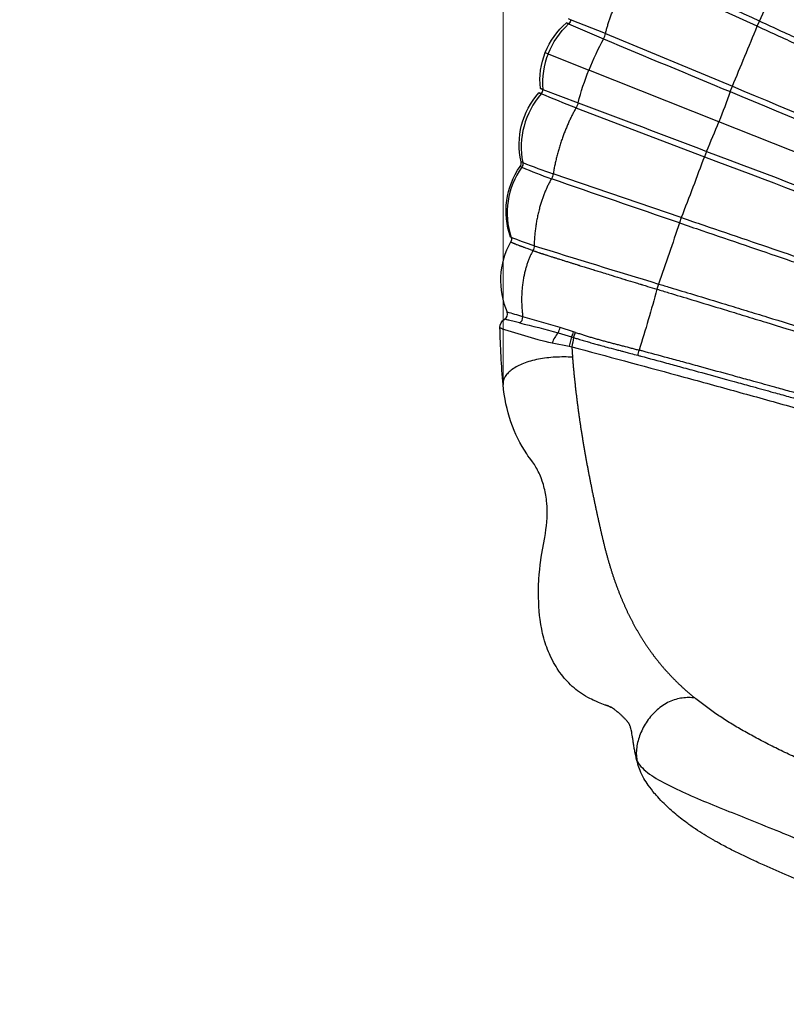
# Model space of a CAD drawing. Units: millimetres. Extents: x -10079 to 7669, y -6513 to 6205.
# Drawn here: x -6990 to -6446, y -16 to 683 of the extents above; entities that cross this region are included whole.
import ezdxf

# ---------------------------------------------------------------- set-up
doc = ezdxf.new("R2010")
doc.units = ezdxf.units.MM
for name, color, linetype in [('QITELE_ОБЪЕКТ', 7, 'Continuous'), ('QITELE_РАЗМЕР_ЗОНА', 7, 'Continuous'), ('QITELE_РАЗМЕР_ОБЪЕКТА', 7, 'Continuous')]:
    doc.layers.add(name, color=color, linetype=linetype)
doc.styles.add('style1', font='arial.ttf', dxfattribs={"width": 0.8})
doc.dimstyles.new('1-50', dxfattribs={"dimtxt": 300, "dimasz": 200, "dimexe": 100, "dimexo": 0, "dimgap": 100, "dimtad": 1, "dimtxsty": 'style1', "dimcen": 200, "dimclrd": 7, "dimclre": 7, "dimclrt": 7, "dimadec": 1, "dimazin": 2, "dimtfac": 1, "dimtmove": 0, "dimatfit": 2, "dimfxl": 1, "dimlwd": 25, "dimlwe": 18, "dimarcsym": 0})

# ---------------------------------------------------------------- blocks, each defined once
blk = doc.blocks.new('*D13')
at = {"layer": 'Defpoints', "color": 0, "transparency": 16777216}
for p in [(-2577.85, 3393.67), (-9083.04, -4554.72), (180.46, -4554.72)]:
    blk.add_point(p, dxfattribs=at)
at = {"layer": 'QITELE_РАЗМЕР_ОБЪЕКТА', "color": 7, "lineweight": 18, "transparency": 16777216}
for p, q in [((-2577.85, 3393.67), (-9183.04, 3393.67)), ((180.46, -4554.72), (-9183.04, -4554.72))]:
    blk.add_line(p, q, dxfattribs=at)
at = {"layer": 'QITELE_РАЗМЕР_ОБЪЕКТА', "color": 7, "lineweight": 25, "transparency": 16777216}
blk.add_line((-9083.04, 3193.67), (-9083.04, -4354.72), dxfattribs=at)
at = {"layer": 'QITELE_РАЗМЕР_ОБЪЕКТА', "color": 7, "transparency": 16777216}
for points in [[(-9116.37, 3193.67), (-9049.71, 3193.67), (-9083.04, 3393.67)], [(-9116.37, -4354.72), (-9049.71, -4354.72), (-9083.04, -4554.72)]]:
    blk.add_solid(points, dxfattribs=at)
at = {"layer": 'QITELE_РАЗМЕР_ОБЪЕКТА', "color": 7, "transparency": 16777216, "insert": (-9336.21, -580.53), "char_height": 300, "attachment_point": 5, "rotation": 90, "style": 'style1'}
blk.add_mtext('7948', dxfattribs=at)
blk = doc.blocks.new('*D14')
at = {"layer": 'Defpoints', "color": 0, "transparency": 16777216}
for p in [(6169.28, 5224.75), (-6647.16, 423.86), (6169.28, 199.46)]:
    blk.add_point(p, dxfattribs=at)
at = {"layer": 'QITELE_РАЗМЕР_ОБЪЕКТА', "color": 7, "lineweight": 18, "transparency": 16777216}
for p, q in [((-6647.16, 423.86), (-6647.16, 5324.75)), ((6169.28, 199.46), (6169.28, 5324.75))]:
    blk.add_line(p, q, dxfattribs=at)
at = {"layer": 'QITELE_РАЗМЕР_ОБЪЕКТА', "color": 7, "lineweight": 25, "transparency": 16777216}
blk.add_line((-6447.16, 5224.75), (5969.28, 5224.75), dxfattribs=at)
at = {"layer": 'QITELE_РАЗМЕР_ОБЪЕКТА', "color": 7, "transparency": 16777216}
for points in [[(-6447.16, 5258.09), (-6447.16, 5191.42), (-6647.16, 5224.75)], [(5969.28, 5258.09), (5969.28, 5191.42), (6169.28, 5224.75)]]:
    blk.add_solid(points, dxfattribs=at)
at = {"layer": 'QITELE_РАЗМЕР_ОБЪЕКТА', "color": 7, "transparency": 16777216, "insert": (-238.94, 5477.92), "char_height": 300, "attachment_point": 5, "style": 'style1'}
blk.add_mtext('12816', dxfattribs=at)
blk = doc.blocks.new('*D16')
at = {"layer": 'Defpoints', "color": 0, "transparency": 16777216}
for p in [(7669.27, 5754.85), (-8838.72, 231.83), (7669.27, 174.22)]:
    blk.add_point(p, dxfattribs=at)
at = {"layer": 'QITELE_РАЗМЕР_ЗОНА', "color": 7, "lineweight": 18, "transparency": 16777216}
for p, q in [((-8838.72, 231.83), (-8838.72, 5854.85)), ((7669.27, 174.22), (7669.27, 5854.85))]:
    blk.add_line(p, q, dxfattribs=at)
at = {"layer": 'QITELE_РАЗМЕР_ЗОНА', "color": 7, "lineweight": 25, "transparency": 16777216}
blk.add_line((-8638.72, 5754.85), (7469.27, 5754.85), dxfattribs=at)
at = {"layer": 'QITELE_РАЗМЕР_ЗОНА', "color": 7, "transparency": 16777216}
for points in [[(-8638.72, 5788.18), (-8638.72, 5721.51), (-8838.72, 5754.85)], [(7469.27, 5788.18), (7469.27, 5721.51), (7669.27, 5754.85)]]:
    blk.add_solid(points, dxfattribs=at)
at = {"layer": 'QITELE_РАЗМЕР_ЗОНА', "color": 7, "transparency": 16777216, "insert": (-584.73, 6008.02), "char_height": 300, "attachment_point": 5, "style": 'style1'}
blk.add_mtext('16508', dxfattribs=at)
blk = doc.blocks.new('*D17')
at = {"layer": 'Defpoints', "color": 0, "transparency": 16777216}
for p in [(267.9, 4901.09), (-9631.79, -6512.56), (267.9, -6512.56)]:
    blk.add_point(p, dxfattribs=at)
at = {"layer": 'QITELE_РАЗМЕР_ЗОНА', "color": 7, "lineweight": 18, "transparency": 16777216}
for p, q in [((267.9, 4901.09), (-9731.79, 4901.09)), ((267.9, -6512.56), (-9731.79, -6512.56))]:
    blk.add_line(p, q, dxfattribs=at)
at = {"layer": 'QITELE_РАЗМЕР_ЗОНА', "color": 7, "lineweight": 25, "transparency": 16777216}
blk.add_line((-9631.79, 4701.09), (-9631.79, -6312.56), dxfattribs=at)
at = {"layer": 'QITELE_РАЗМЕР_ЗОНА', "color": 7, "transparency": 16777216}
for points in [[(-9665.12, 4701.09), (-9598.46, 4701.09), (-9631.79, 4901.09)], [(-9665.12, -6312.56), (-9598.46, -6312.56), (-9631.79, -6512.56)]]:
    blk.add_solid(points, dxfattribs=at)
at = {"layer": 'QITELE_РАЗМЕР_ЗОНА', "color": 7, "transparency": 16777216, "insert": (-9882.41, -805.74), "char_height": 300, "attachment_point": 5, "rotation": 90, "style": 'style1'}
blk.add_mtext('11414', dxfattribs=at)
blk = doc.blocks.new('09401')
at = {"layer": 'QITELE_ОБЪЕКТ'}
for p, q in [((-6466.91, 678.04), (-6554.27, 717.86)), ((-6602.13, 680.34), (-6602.3, 680.39)), ((-6602.27, 680.37), (-6600.67, 679.64)), ((-6600.58, 679.73), (-6602.13, 680.34)), ((-6599.28, 682.6), (-6600.75, 683.22)), ((-6600.58, 679.73), (-6600.67, 679.64)), ((-6600.67, 679.64), (-6575.96, 669.15)), ((-6574.55, 672.79), (-6599.28, 682.68)), ((-6466.91, 678.04), (-6465.31, 681.69)), ((-6574.55, 672.79), (-6484.58, 635.44)), ((-6617.23, 659.44), (-6615.18, 658.56)), ((-6615.18, 658.56), (-6586.34, 646.95)), ((-6494.16, 610.32), (-6586.34, 646.95)), ((-6621.55, 630.85), (-6621.73, 630.88)), ((-6621.73, 630.88), (-6621.72, 630.85)), ((-6621.72, 630.85), (-6620.15, 630.11)), ((-6619.97, 630.34), (-6621.55, 630.85)), ((-6620.58, 633.9), (-6620.75, 633.95)), ((-6620.75, 633.95), (-6620.72, 633.93)), ((-6620.72, 633.93), (-6619.09, 633.28)), ((-6619.09, 633.37), (-6620.58, 633.9)), ((-6620.15, 630.11), (-6619.97, 630.34)), ((-6619.09, 633.28), (-6594.01, 623.73)), ((-6486.06, 631.65), (-6484.58, 635.44)), ((-6595.48, 620.11), (-6504.41, 585.51)), ((-5972.22, 402.9), (-6494.16, 610.32)), ((-6502.88, 589.29), (-6504.41, 585.51)), ((-6633.27, 581.32), (-6634.45, 581.81)), ((-6633.98, 578.06), (-6635.07, 578.66)), ((-6520.8, 542.35), (-6611.66, 573.37)), ((-6520.8, 542.35), (-6522.15, 538.59)), ((-6641.94, 528.51), (-6641.5, 528.31)), ((-6641.52, 528.37), (-6641.94, 528.51)), ((-6536.9, 495.21), (-6538.05, 491.54)), ((-6643.65, 469.61), (-6646.15, 470.2)), ((-6635.6, 467.61), (-6646.15, 470.2)), ((-6643.04, 469.49), (-6643.65, 469.61)), ((-6643.04, 469.49), (-6643.06, 469.47)), ((-6633.19, 471.96), (-6633.19, 471.96)), ((-6635.6, 467.61), (-6635.6, 467.61)), ((-6597.19, 461.36), (-6606.68, 464.34)), ((-6597.24, 457.28), (-6595.89, 460.92)), ((-6595.89, 460.92), (-6597.19, 461.36)), ((-6608.2, 460.62), (-6598.58, 457.71)), ((-6598.58, 457.71), (-6600.41, 451.06)), ((-6598.58, 457.71), (-6597.24, 457.28)), ((-6612.34, 453.43), (-6600.41, 451.06)), ((-6600.41, 451.06), (-6598.5, 450.68)), ((-6598.5, 450.68), (-6597.96, 443.3)), ((-6647.16, 423.86), (-6647.16, 423.83)), ((-6570.96, 195.18), (-6573.19, 196.32)), ((-6570.96, 195.18), (-6570.61, 195.03)), ((-6552.26, 157.46), (-6551.69, 155.02)), ((-6551.69, 155.02), (-6551.69, 155.01)), ((-6551.69, 155.01), (-6551.58, 154.66))]:
    blk.add_line(p, q, dxfattribs=at)
for points in [[(-6649.39, 464.35), (-6649.39, 464.35), (-6649.39, 464.34), (-6649.39, 464.34), (-6649.39, 464.34), (-6649.39, 464.34), (-6649.39, 464.34), (-6649.39, 464.34), (-6649.39, 464.34), (-6649.39, 464.34), (-6649.39, 464.34), (-6649.39, 464.34), (-6649.39, 464.34), (-6649.38, 464.33), (-6649.38, 464.33), (-6649.38, 464.33), (-6649.38, 464.33), (-6649.38, 464.33), (-6649.38, 464.33), (-6649.38, 464.33), (-6649.38, 464.33), (-6649.38, 464.33), (-6649.38, 464.32), (-6649.38, 464.32), (-6649.38, 464.32), (-6649.37, 464.32), (-6649.37, 464.31), (-6649.37, 464.31), (-6649.37, 464.31), (-6649.37, 464.31), (-6649.36, 464.31), (-6649.36, 464.3), (-6649.35, 464.3), (-6649.35, 464.29), (-6649.34, 464.28), (-6649.33, 464.28), (-6649.33, 464.27), (-6649.32, 464.27), (-6649.31, 464.26), (-6649.29, 464.25), (-6649.27, 464.23), (-6649.24, 464.22), (-6649.19, 464.19), (-6649.13, 464.15), (-6649.05, 464.11), (-6648.97, 464.07), (-6648.79, 463.99), (-6648.31, 463.79), (-6647.71, 463.54), (-6646.11, 462.96), (-6641.47, 461.42), (-6636.81, 460.01), (-6622.43, 455.85), (-6617.53, 454.57), (-6614.97, 453.97), (-6613.66, 453.69), (-6612.34, 453.43)], [(-6570.61, 195.03), (-6570.95, 195.17), (-6571.29, 195.3), (-6571.63, 195.43), (-6571.97, 195.56), (-6572.31, 195.69), (-6572.66, 195.82), (-6573, 195.95), (-6573.35, 196.08), (-6573.7, 196.21), (-6574.05, 196.34), (-6574.05, 196.34), (-6574.41, 196.47), (-6574.77, 196.61), (-6579.61, 198.46), (-6581.5, 199.25), (-6583.34, 200.07), (-6584.57, 200.66), (-6585.76, 201.25), (-6587.03, 201.93), (-6588.62, 202.83), (-6590.14, 203.75), (-6591.57, 204.68), (-6592.95, 205.63), (-6594.42, 206.72), (-6595.57, 207.63), (-6596.83, 208.69), (-6598.07, 209.78), (-6599.27, 210.9), (-6600.63, 212.25), (-6601.76, 213.45), (-6602.68, 214.47), (-6603.76, 215.73), (-6604.81, 217.02), (-6605.84, 218.34), (-6606.83, 219.69), (-6607.53, 220.69), (-6608.73, 222.47), (-6609.63, 223.9), (-6610.5, 225.35), (-6611.33, 226.83), (-6612.14, 228.32), (-6613.24, 230.51), (-6614.34, 232.89), (-6615.01, 234.44), (-6615.64, 236.01), (-6616.24, 237.59), (-6616.8, 239.18), (-6617.33, 240.77), (-6617.78, 242.21), (-6618.29, 244), (-6618.72, 245.62), (-6619.12, 247.24), (-6619.48, 248.85), (-6619.81, 250.45), (-6620.39, 253.64), (-6620.92, 257.22), (-6621.25, 260.02), (-6621.55, 263.22), (-6621.78, 266.4), (-6621.93, 269.59), (-6622.02, 272.79), (-6622.05, 276.02), (-6621.98, 280.91), (-6621.76, 285.89), (-6621.54, 289.24), (-6621.23, 292.71), (-6620.84, 296.13), (-6619.9, 302.85), (-6617.62, 315.44), (-6617.16, 318.17), (-6616.77, 320.99), (-6616.44, 323.78), (-6616.19, 326.54), (-6616.02, 329.29), (-6615.94, 332.02), (-6615.94, 334.73), (-6616.03, 337.42), (-6616.17, 339.51), (-6616.35, 341.41), (-6616.5, 342.72), (-6616.68, 344.04), (-6616.89, 345.34), (-6617.12, 346.63), (-6617.37, 347.91), (-6617.65, 349.19), (-6617.95, 350.45), (-6618.27, 351.71), (-6618.62, 352.94), (-6619, 354.17), (-6619.39, 355.38), (-6619.95, 356.96), (-6620.25, 357.75), (-6620.7, 358.9), (-6621.18, 360.03), (-6621.68, 361.14), (-6622.19, 362.22), (-6622.73, 363.28), (-6623.28, 364.3), (-6623.84, 365.3), (-6624.42, 366.26), (-6625.01, 367.2), (-6625.64, 368.14), (-6626.24, 368.98), (-6626.84, 369.79), (-6628.56, 372.02), (-6629.54, 373.39), (-6630.43, 374.7), (-6632.09, 377.27), (-6633.7, 379.96), (-6635.23, 382.71), (-6636.68, 385.54), (-6638.04, 388.44), (-6639.32, 391.4), (-6640.52, 394.41), (-6641.62, 397.49), (-6642.64, 400.61), (-6643.56, 403.79), (-6644.39, 407.02), (-6645.14, 410.3), (-6645.78, 413.63), (-6646.34, 416.99), (-6646.79, 420.39), (-6647.16, 423.83)]]:
    blk.add_lwpolyline(points, dxfattribs=at)
for centre, radius, start, end in [((-13636.04, -15041.21), 17280.88, 65.483749, 65.801966), ((-8748.4, 1749.62), 2520.5, 334.93184, 335.97102), ((-6602.26, 680.42), 0.0465, 210.67163, 254.10538), ((-11868.8, 2893.49), 5838.55, 337.247727, 337.700301), ((-6586.88, 675.48), 12.62, 329.88983, 347.69022), ((-6401.51, 574.08), 198.68, 151.40862, 158.48165), ((-1681.61, 12273.8), 12594.54, 247.131998, 247.575167), ((-6562.24, 637.44), 57, 158.25765, 184.18641), ((-6576.65, 592.26), 57.66, 138.97223, 190.93753), ((-6623.26, 632.93), 4.19, 321.83415, 4.83281), ((22823.1, 70964.6), 76195.48, 247.3775271, 247.8002782), ((21094.83, 66762.61), 71647.94, 247.360637, 247.8103074), ((-7160.03, 874.24), 716.27, 336.55833, 338.37916), ((-6638.35, 580.94), 4, 325.19687, 12.53391), ((-6370.75, 1261.01), 728.63, 248.88172, 250.69262), ((-6588.11, 545.68), 56.15, 144.78142, 198.01796), ((-6474.85, 955.03), 409.18, 247.11404, 250.28333), ((-6593.08, 497.6), 55.91, 150.69203, 203.53777), ((-6586.42, 545.9), 57.82, 197.70664, 197.71052), ((-6579.07, 493.44), 53.42, 151.50474, 151.51001), ((-2801.73, 12784.38), 12844.26, 252.681988, 253.093876), ((-6648.03, 473.73), 4, 298.00046, 22.71613), ((-6719.28, 202.81), 282.57, 72.26333, 74.62204), ((-6637.82, 471.68), 4.64, 298.6674, 3.38263), ((-6638.27, 471.24), 5.13, 7.98501, 8.00673), ((-6618.6, 467.03), 12.21, 328.36758, 347.30854), ((-6626.48, 470.45), 30.68, 335.44678, 342.75602), ((-6589.31, 444.95), 24.55, 140.32957, 159.78386)]:
    blk.add_arc(centre, radius, start, end, dxfattribs=at)
at = {"layer": 'QITELE_ОБЪЕКТ', "extrusion": (0, 0, -1)}
for centre, radius, start, end in [((6567.12, 639.53), 53.92, 21.66258, 49.26849), ((6562.05, 637.53), 57.14, 21.59185, 47.47853), ((6603.47, 682.77), 4.2, 181.19323, 226.36683), ((6567.12, 639.53), 53.92, 354.05554, 21.66047), ((6403.14, 573.62), 197.33, 14.70853, 21.81407), ((6580.1, 593.91), 55.68, 347.44232, 41.60613), ((6227.99, 1561.84), 1010.89, 291.31662, 292.82604), ((7164.36, 877.03), 721.33, 199.88843, 201.70067), ((6606.3, 626.61), 12.63, 193.21833, 211.00908), ((12227.5, -14423.05), 16066.79, 110.525834, 110.873226), ((29511.26, -60337.56), 65126.55, 110.6885085, 111.1830045), ((6637.33, 580.5), 4.14, 168.4623, 216.07283), ((12081.98, 2679.41), 5957.66, 200.576794, 201.020835), ((28308.92, -57205.3), 61767.42, 110.6715228, 111.1929807), ((6589.58, 546.88), 55.49, 340.67005, 34.94065), ((6620.53, 574.49), 8.95, 187.21126, 211.33811), ((6554.09, 535.86), 67.91, 30.01364, 30.01593), ((2820.71, 11436.32), 11509.18, 288.760186, 289.237974), ((8993.92, 1354.99), 2603.11, 198.27779, 199.28639), ((6645.39, 527.01), 4.1, 161.60893, 209.85961), ((6594.33, 498), 54.63, 29.58128, 29.58476), ((6545.86, 766.71), 256.87, 287.97833, 291.85931), ((6631.65, 522.17), 6.5, 178.17028, 209.97606), ((6523.27, 520.65), 101.89, 0.97294, 0.97529), ((7678.43, 802.23), 1181.95, 195.2403, 197.42428), ((6643.19, 464.74), 6.21, 356.35274, 61.50246), ((4842.4, 6656.45), 6438.54, 285.903586, 286.148991), ((6016.85, 478.83), 632.7, 355.01587, 358.68775), ((6773.91, -131.6), 614.97, 102.99716, 105.6318), ((6672.1, 468.22), 75.66, 188.3184, 193.40978), ((6505.84, 435.61), 46.64, 11.18424, 15.79877)]:
    blk.add_arc(centre, radius, start, end, dxfattribs=at)
at = {"layer": 'QITELE_ОБЪЕКТ'}
for points, knots in [([(-6460.68, 797.68), (-6438, 785.41), (-6415.24, 773.19), (-6380.98, 754.93), (-6369.54, 748.86), (-6346.64, 736.74), (-6335.16, 730.7), (-6312.18, 718.64), (-6300.67, 712.62), (-6277.61, 700.61), (-6266.06, 694.62), (-6242.93, 682.68), (-6231.35, 676.72), (-6208.15, 664.84), (-6196.53, 658.92), (-6173.27, 647.11), (-6161.62, 641.22), (-6138.29, 629.49), (-6126.61, 623.64), (-6091.53, 606.15), (-6068.08, 594.58), (-6021.12, 571.6), (-5997.59, 560.21), (-5952.61, 538.63), (-5931.16, 528.43), (-5909.71, 518.31)], [-767.163423, -767.163423, -767.163423, -767.163423, -688.243319, -688.243319, -648.783267, -648.783267, -609.323215, -609.323215, -569.863121, -569.863121, -530.403027, -530.403027, -490.942933, -490.942933, -451.482839, -451.482839, -412.022622, -412.022622, -372.562405, -372.562405, -293.641971, -293.641971, -214.721491, -214.721491, -142.909292, -142.909292, -142.909292, -142.909292]), ([(-6466.91, 678.04), (-6466.88, 678.03), (-6461.77, 675.69), (-6446.83, 668.87), (-6422.58, 657.82), (-6398.84, 647.02), (-6380.58, 638.74), (-6366.19, 632.22), (-6352.5, 626.03), (-6332.83, 617.14), (-6315.37, 609.27), (-6296.28, 600.69), (-6282.62, 594.56), (-6269.13, 588.51), (-6253.83, 581.66), (-6240.08, 575.51), (-6226.16, 569.31), (-6211.9, 562.95), (-6198.19, 556.86), (-6184.19, 550.64), (-6174.02, 546.14), (-6164.46, 541.91), (-6156.93, 538.58), (-6147.62, 534.47), (-6129.32, 526.39), (-6106.69, 516.44), (-6084.34, 506.65), (-6061.96, 496.87), (-6039.55, 487.11), (-6019.49, 478.41), (-6007.93, 473.4), (-5999.82, 469.89), (-5991.69, 466.38), (-5980.32, 461.47), (-5966.94, 455.71), (-5956.54, 451.25), (-5952.1, 449.34)], [76.415749, 76.415749, 76.415749, 76.415749, 76.524991, 93.260704, 125.669362, 156.458638, 171.485156, 185.793372, 203.831153, 216.542178, 250.517749, 261.254995, 279.280815, 295.398419, 305.597698, 329.525178, 340.548404, 351.273771, 376.326787, 385.529289, 397.207164, 409.690675, 416.876928, 421.914126, 440.200635, 476.896824, 496.10033, 513.490077, 550.250968, 569.572639, 579.258644, 588.189801, 596.149816, 605.931879, 625.49581, 640.073143, 640.073143, 640.073143, 640.073143]), ([(-6465.31, 681.69), (-6465.26, 681.67), (-6460.13, 679.32), (-6445.17, 672.49), (-6420.93, 661.43), (-6397.19, 650.64), (-6378.94, 642.35), (-6364.55, 635.83), (-6350.87, 629.64), (-6331.2, 620.75), (-6313.75, 612.88), (-6294.67, 604.3), (-6281.01, 598.17), (-6267.52, 592.12), (-6252.23, 585.27), (-6238.48, 579.13), (-6224.57, 572.92), (-6210.31, 566.57), (-6196.61, 560.48), (-6182.61, 554.27), (-6172.44, 549.76), (-6162.89, 545.53), (-6155.35, 542.2), (-6146.05, 538.1), (-6127.76, 530.03), (-6105.14, 520.08), (-6082.79, 510.29), (-6060.42, 500.52), (-6038.02, 490.77), (-6017.96, 482.07), (-6006.4, 477.07), (-5998.3, 473.56), (-5990.17, 470.05), (-5978.8, 465.15), (-5965.35, 459.36), (-5954.88, 454.87), (-5950.38, 452.94)], [76.343503, 76.343503, 76.343503, 76.343503, 76.524991, 93.260704, 125.669362, 156.458638, 171.485156, 185.793372, 203.831153, 216.542178, 250.517749, 261.254995, 279.280815, 295.398419, 305.597698, 329.525178, 340.548404, 351.273771, 376.326787, 385.529289, 397.207164, 409.690675, 416.876928, 421.914126, 440.200635, 476.896824, 496.10033, 513.490077, 550.250968, 569.572639, 579.258644, 588.189801, 596.149816, 605.931879, 625.49581, 640.306074, 640.306074, 640.306074, 640.306074]), ([(-6522.15, 538.59), (-6522.09, 538.57), (-6516.75, 536.76), (-6501.18, 531.47), (-6475.96, 522.89), (-6451.28, 514.45), (-6432.32, 507.96), (-6417.38, 502.83), (-6403.17, 497.95), (-6382.77, 490.92), (-6364.67, 484.67), (-6344.9, 477.82), (-6330.76, 472.91), (-6316.79, 468.05), (-6300.97, 462.54), (-6286.76, 457.57), (-6272.38, 452.54), (-6257.65, 447.37), (-6243.5, 442.4), (-6229.06, 437.31), (-6218.57, 433.61), (-6208.72, 430.12), (-6200.96, 427.38), (-6191.38, 423.98), (-6172.53, 417.29), (-6149.26, 408.99), (-6126.29, 400.76), (-6103.32, 392.51), (-6080.34, 384.21), (-6059.79, 376.77), (-6047.95, 372.46), (-6039.65, 369.44), (-6031.34, 366.41), (-6019.71, 362.17), (-6007.61, 357.74), (-5998.57, 354.42), (-5995.62, 353.34)], [76.343503, 76.343503, 76.343503, 76.343503, 76.524991, 93.260704, 125.669362, 156.458638, 171.485156, 185.793372, 203.831153, 216.542178, 250.517749, 261.254995, 279.280815, 295.398419, 305.597698, 329.525178, 340.548404, 351.273771, 376.326787, 385.529289, 397.207164, 409.690675, 416.876928, 421.914126, 440.200635, 476.896824, 496.10033, 513.490077, 550.250968, 569.572639, 579.258644, 588.189801, 596.149816, 605.931879, 625.49581, 634.986356, 634.986356, 634.986356, 634.986356]), ([(-6520.8, 542.35), (-6520.77, 542.34), (-6515.45, 540.53), (-6499.9, 535.25), (-6474.68, 526.65), (-6450, 518.22), (-6431.03, 511.72), (-6416.09, 506.59), (-6401.88, 501.7), (-6381.47, 494.67), (-6363.37, 488.41), (-6343.6, 481.56), (-6329.46, 476.65), (-6315.48, 471.79), (-6299.66, 466.27), (-6285.44, 461.3), (-6271.06, 456.27), (-6256.32, 451.1), (-6242.17, 446.13), (-6227.72, 441.03), (-6217.23, 437.33), (-6207.38, 433.85), (-6199.61, 431.1), (-6190.03, 427.7), (-6171.18, 421.01), (-6147.89, 412.71), (-6124.92, 404.48), (-6101.93, 396.23), (-6078.94, 387.93), (-6058.39, 380.49), (-6046.54, 376.18), (-6038.24, 373.16), (-6029.92, 370.13), (-6018.29, 365.89), (-6005.38, 361.17), (-5995.54, 357.56), (-5991.78, 356.18)], [76.415749, 76.415749, 76.415749, 76.415749, 76.524991, 93.260704, 125.669362, 156.458638, 171.485156, 185.793372, 203.831153, 216.542178, 250.517749, 261.254995, 279.280815, 295.398419, 305.597698, 329.525178, 340.548404, 351.273771, 376.326787, 385.529289, 397.207164, 409.690675, 416.876928, 421.914126, 440.200635, 476.896824, 496.10033, 513.490077, 550.250968, 569.572639, 579.258644, 588.189801, 596.149816, 605.931879, 625.49581, 637.564992, 637.564992, 637.564992, 637.564992]), ([(-6626.02, 518.92), (-6626.1, 518.95), (-6626.19, 518.98), (-6626.27, 519.01), (-6626.81, 519.19), (-6627.34, 519.38), (-6627.85, 519.55), (-6627.98, 519.6), (-6628.5, 519.78), (-6629.01, 519.96), (-6629.38, 520.09), (-6629.94, 520.29), (-6630.84, 520.61), (-6631.85, 520.97), (-6632.41, 521.17), (-6632.99, 521.38), (-6633.51, 521.57), (-6634.06, 521.77), (-6634.32, 521.87), (-6634.55, 521.96), (-6634.74, 522.03), (-6635.06, 522.15), (-6635.71, 522.39), (-6636.61, 522.73), (-6637.44, 523.05), (-6638.02, 523.28), (-6638.32, 523.4), (-6638.55, 523.49), (-6638.78, 523.59), (-6639.06, 523.7), (-6639.31, 523.8), (-6639.66, 523.95), (-6639.91, 524.06), (-6640.13, 524.15), (-6640.26, 524.21), (-6640.52, 524.32), (-6640.86, 524.48), (-6641.08, 524.58), (-6641.19, 524.63), (-6641.22, 524.65), (-6641.26, 524.67), (-6641.35, 524.71), (-6641.51, 524.79), (-6641.68, 524.88), (-6641.8, 524.95), (-6641.84, 524.97)], [42.053665, 42.053665, 42.053665, 42.053665, 42.425572, 42.425572, 42.425572, 44.772817, 44.772817, 44.772817, 45.386316, 47.158242, 47.158242, 47.158242, 49.874868, 51.599467, 52.372602, 52.888719, 54.787044, 55.282094, 56.054434, 56.347164, 56.640064, 57.197318, 58.338271, 60.752104, 63.191242, 64.344362, 65.26355, 65.656141, 66.220951, 67.225445, 68.144408, 68.532844, 70.599864, 70.747376, 70.894888, 72.113724, 73.680418, 75.247111, 75.247111, 75.247111, 75.703138, 75.982577, 76.612743, 78.383051, 79.199282, 79.199282, 79.199282, 79.199282]), ([(-6626.01, 518.92), (-6625.91, 518.89), (-6625.57, 518.77), (-6625.08, 518.61), (-6624.54, 518.42), (-6624.14, 518.29), (-6623.74, 518.16), (-6623.07, 517.94), (-6622.33, 517.69), (-6621.65, 517.47), (-6621.33, 517.36), (-6621.06, 517.27), (-6620.45, 517.07), (-6619.76, 516.85), (-6619.08, 516.62), (-6618.64, 516.48), (-6617.71, 516.18), (-6616.86, 515.91), (-6616.19, 515.69), (-6615.98, 515.62), (-6615.23, 515.39), (-6613.73, 514.9), (-6612.07, 514.38), (-6610.85, 513.99), (-6610.1, 513.75), (-6608.94, 513.39), (-6607.34, 512.88), (-6605.82, 512.41), (-6604.19, 511.89), (-6602.28, 511.29), (-6600.22, 510.65), (-6598.35, 510.07), (-6596.57, 509.51), (-6594.95, 509), (-6593.83, 508.66), (-6592.31, 508.18), (-6590.42, 507.59), (-6587.72, 506.75), (-6585.64, 506.11), (-6583.8, 505.54), (-6582.91, 505.26), (-6582, 504.98), (-6580.2, 504.42), (-6578.09, 503.77), (-6575, 502.81), (-6572.49, 502.04), (-6567.93, 500.63), (-6564.33, 499.53), (-6561.19, 498.57), (-6560.44, 498.34), (-6558.06, 497.61), (-6554.62, 496.56), (-6550.91, 495.43), (-6549.15, 494.9), (-6547.39, 494.36), (-6543.7, 493.24), (-6540.27, 492.21), (-6538.05, 491.54)], [0.508066, 0.508066, 0.508066, 0.508066, 0.980036, 2.017109, 2.678789, 3.295153, 3.674942, 4.350565, 6.020203, 6.640329, 6.977142, 7.277663, 7.66821, 9.277875, 9.864235, 10.199966, 10.871152, 13.246587, 13.246587, 13.246587, 13.991054, 15.876953, 18.482497, 19.646563, 20.011022, 21.017227, 23.522334, 25.349195, 26.013153, 28.887245, 31.597478, 32.697488, 34.901666, 37.344191, 37.9085, 38.472809, 42.235125, 43.922161, 47.08753, 48.862193, 49.760444, 49.907505, 51.76012, 55.46515, 56.585189, 61.514685, 63.422139, 70.975435, 72.848885, 73.298563, 73.343695, 80.333167, 84.108887, 84.985085, 85.858109, 89.619847, 96.562018, 96.562018, 96.562018, 96.562018]), ([(-6538.05, 491.54), (-6535.3, 490.71), (-6527.04, 488.22), (-6511.19, 483.43), (-6493.2, 477.97), (-6475.72, 472.64), (-6455.97, 466.6), (-6431.01, 458.92), (-6406.48, 451.32), (-6386.6, 445.13), (-6374.28, 441.28), (-6364.29, 438.15), (-6354.69, 435.13), (-6342.36, 431.24), (-6327.91, 426.67), (-6314.84, 422.52), (-6303.12, 418.78), (-6294.11, 415.91), (-6286.69, 413.53), (-6279.41, 411.19), (-6266.4, 407.01), (-6251.47, 402.18), (-6236.67, 397.38), (-6221.89, 392.57), (-6199.07, 385.1), (-6168.03, 374.85), (-6132.54, 363.02), (-6097.11, 351.07), (-6067.78, 341.08), (-6045.03, 333.27), (-6034.02, 329.47), (-6028.79, 327.66)], [64.803743, 64.803743, 64.803743, 64.803743, 73.420685, 90.690917, 114.500962, 129.820588, 145.538795, 176.46107, 208.190439, 222.576162, 238.905569, 246.888795, 253.989701, 269.080483, 285.668057, 299.440575, 310.180448, 322.563859, 327.780685, 333.569519, 345.474384, 368.747917, 380.627374, 392.147221, 415.360355, 452.679908, 490.238708, 527.689793, 565.028759, 583.440046, 600.106067, 600.106067, 600.106067, 600.106067]), ([(-6536.9, 495.21), (-6534.17, 494.39), (-6525.93, 491.9), (-6510.1, 487.12), (-6492.11, 481.65), (-6474.62, 476.32), (-6454.87, 470.28), (-6429.89, 462.59), (-6405.35, 454.99), (-6385.47, 448.8), (-6373.15, 444.94), (-6363.15, 441.81), (-6353.54, 438.79), (-6341.2, 434.9), (-6326.74, 430.33), (-6313.67, 426.18), (-6301.94, 422.44), (-6292.93, 419.56), (-6285.5, 417.18), (-6278.22, 414.84), (-6265.21, 410.66), (-6250.26, 405.84), (-6235.45, 401.03), (-6220.67, 396.22), (-6197.83, 388.74), (-6166.77, 378.5), (-6131.25, 366.66), (-6095.8, 354.72), (-6066.45, 344.73), (-6043.07, 336.7), (-6031.31, 332.65), (-6025.34, 330.58), (-6025.21, 330.53)], [64.874093, 64.874093, 64.874093, 64.874093, 73.420685, 90.690917, 114.500962, 129.820588, 145.538795, 176.46107, 208.190439, 222.576162, 238.905569, 246.888795, 253.989701, 269.080483, 285.668057, 299.440575, 310.180448, 322.563859, 327.780685, 333.569519, 345.474384, 368.747917, 380.627374, 392.147221, 415.360355, 452.679908, 490.238708, 527.689793, 565.028759, 583.440046, 602.050487, 602.470905, 602.470905, 602.470905, 602.470905]), ([(-6595.89, 460.92), (-6594.96, 460.61), (-6594.02, 460.31), (-6592.15, 459.7), (-6591.21, 459.41), (-6589.33, 458.82), (-6588.4, 458.53), (-6586.99, 458.11), (-6586.52, 457.97), (-6585.58, 457.69), (-6585.1, 457.55), (-6584.16, 457.28), (-6583.69, 457.14), (-6582.75, 456.87), (-6582.28, 456.73), (-6580.87, 456.33), (-6579.93, 456.07), (-6578.51, 455.67), (-6578.04, 455.54), (-6577.1, 455.28), (-6576.63, 455.16), (-6575.22, 454.77), (-6574.27, 454.52), (-6572.39, 454.01), (-6571.44, 453.76), (-6569.56, 453.26), (-6568.61, 453.01), (-6567.2, 452.64), (-6566.73, 452.52), (-6565.79, 452.27), (-6565.32, 452.15), (-6563.9, 451.78), (-6562.96, 451.53), (-6560.13, 450.8), (-6558.25, 450.3), (-6555.42, 449.56), (-6554.48, 449.31), (-6552.6, 448.81), (-6551.66, 448.56), (-6550.72, 448.31)], [-87.783645, -87.783645, -87.783645, -87.783645, -84.804149, -84.804149, -81.812877, -81.812877, -78.842937, -78.842937, -77.35581, -77.35581, -75.863872, -75.863872, -74.384739, -74.384739, -72.900201, -72.900201, -69.928017, -69.928017, -68.449122, -68.449122, -66.967043, -66.967043, -63.99974, -63.99974, -61.040381, -61.040381, -58.076971, -58.076971, -56.601354, -56.601354, -55.121178, -55.121178, -52.158402, -52.158402, -46.243276, -46.243276, -43.287964, -43.287964, -40.331797, -40.331797, -40.331797, -40.331797]), ([(-6597.24, 457.28), (-6596.4, 457.01), (-6595.57, 456.75), (-6594.73, 456.49), (-6593.55, 456.13), (-6591.18, 455.41), (-6587.62, 454.36), (-6584.05, 453.34), (-6580.83, 452.44), (-6577.36, 451.48), (-6572.99, 450.3), (-6568.42, 449.1), (-6564.88, 448.17), (-6563.02, 447.68), (-6561.09, 447.17), (-6558.95, 446.61), (-6555.57, 445.72), (-6553.27, 445.11), (-6551.59, 444.66)], [-87.782143, -87.782143, -87.782143, -87.782143, -85.149192, -85.149192, -85.149192, -81.419007, -77.704245, -74.010488, -70.271521, -67.659525, -63.204269, -56.646026, -53.462906, -52.216683, -50.836488, -47.473159, -45.555017, -40.331859, -40.331859, -40.331859, -40.331859]), ([(-6598.5, 450.68), (-6573.58, 444.05), (-6548.63, 437.34), (-6511.18, 427.13), (-6498.69, 423.71), (-6473.7, 416.82), (-6461.21, 413.35), (-6436.2, 406.37), (-6423.7, 402.85), (-6398.69, 395.77), (-6386.18, 392.21), (-6361.15, 385.04), (-6348.64, 381.43), (-6323.61, 374.15), (-6311.09, 370.49), (-6286.06, 363.12), (-6273.55, 359.41), (-6248.52, 351.94), (-6236.01, 348.18), (-6198.5, 336.83), (-6173.5, 329.16), (-6123.58, 313.62), (-6098.65, 305.76), (-6071.43, 297.05), (-6069.09, 296.3), (-6066.74, 295.55)], [-2019.112645, -2019.112645, -2019.112645, -2019.112645, -1940.194243, -1940.194243, -1900.734191, -1900.734191, -1861.274139, -1861.274139, -1821.814041, -1821.814041, -1782.353944, -1782.353944, -1742.893847, -1742.893847, -1703.433749, -1703.433749, -1663.973531, -1663.973531, -1624.513314, -1624.513314, -1545.592878, -1545.592878, -1466.672396, -1466.672396, -1459.230629, -1459.230629, -1459.230629, -1459.230629]), ([(-6057.99, 303.23), (-6065.07, 305.52), (-6078.9, 309.97), (-6099.89, 316.66), (-6121.3, 323.43), (-6150.1, 332.47), (-6178.7, 341.33), (-6207.77, 350.23), (-6226.76, 356), (-6243.58, 361.07), (-6255.81, 364.73), (-6266.66, 367.97), (-6274.49, 370.3), (-6280.43, 372.06), (-6288.52, 374.46), (-6298.69, 377.46), (-6311.39, 381.19), (-6323.94, 384.86), (-6340.96, 389.81), (-6358.86, 394.97), (-6376.35, 399.99), (-6389.73, 403.8), (-6402.16, 407.33), (-6417.03, 411.53), (-6430.87, 415.42), (-6444.24, 419.16), (-6455.89, 422.4), (-6468.11, 425.79), (-6479.28, 428.87), (-6492.1, 432.39), (-6505.15, 435.97), (-6519.29, 439.82), (-6532.88, 443.5), (-6543.21, 446.29), (-6550.01, 448.12), (-6550.72, 448.31)], [-563.408967, -563.408967, -563.408967, -563.408967, -541.048747, -519.725972, -497.24065, -473.66281, -429.170402, -407.469785, -382.525145, -369.728611, -354.827237, -344.266365, -335.806323, -330.358051, -325.700503, -310.511443, -298.611287, -286.032934, -271.344158, -245.490058, -230.196724, -216.798526, -203.76005, -191.438052, -170.460973, -160.631605, -149.789401, -134.198315, -122.549728, -115.021612, -94.302481, -81.943125, -71.003064, -52.024718, -49.834572, -49.834572, -49.834572, -49.834572]), ([(-6597.96, 443.3), (-6599.98, 443.41), (-6604.05, 443.52), (-6610.18, 443.37), (-6616.27, 442.86), (-6622.2, 441.98), (-6627.77, 440.66), (-6632.76, 438.96), (-6637.11, 436.96), (-6640.77, 434.71), (-6643.67, 432.27), (-6645.75, 429.67), (-6646.98, 426.98), (-6647.24, 425.04), (-6647.17, 424), (-6647.16, 423.86)], [-5, -5, -5, -5, -4.772727, -4.545455, -4.318182, -4.090909, -3.863636, -3.636364, -3.409091, -3.181818, -2.954545, -2.727273, -2.5, -2.272727, -2.237356, -2.237356, -2.237356, -2.237356]), ([(-6551.59, 444.66), (-6550.89, 444.47), (-6544.09, 442.63), (-6533.77, 439.85), (-6520.19, 436.16), (-6506.05, 432.31), (-6493.01, 428.74), (-6480.21, 425.21), (-6469.05, 422.13), (-6456.83, 418.74), (-6445.19, 415.5), (-6431.83, 411.76), (-6418, 407.87), (-6403.15, 403.67), (-6390.72, 400.14), (-6377.35, 396.33), (-6359.88, 391.31), (-6341.99, 386.15), (-6324.99, 381.2), (-6312.45, 377.53), (-6299.76, 373.81), (-6289.6, 370.81), (-6281.52, 368.41), (-6275.58, 366.65), (-6267.76, 364.32), (-6256.92, 361.09), (-6244.7, 357.42), (-6227.89, 352.36), (-6208.93, 346.6), (-6179.88, 337.71), (-6151.3, 328.85), (-6122.52, 319.83), (-6101.14, 313.06), (-6080.85, 306.6), (-6067.71, 302.38), (-6061.33, 300.32)], [49.834572, 49.834572, 49.834572, 49.834572, 52.024718, 71.003064, 81.943125, 94.302481, 115.021612, 122.549728, 134.198315, 149.789401, 160.631605, 170.460973, 191.438052, 203.76005, 216.798526, 230.196724, 245.490058, 271.344158, 286.032934, 298.611287, 310.511443, 325.700503, 330.358051, 335.806323, 344.266365, 354.827237, 369.728611, 382.525145, 407.469785, 429.170402, 473.66281, 497.24065, 519.725972, 541.048747, 561.228481, 561.228481, 561.228481, 561.228481]), ([(-6511.26, 201.62), (-6512.67, 201.8), (-6515.57, 201.99), (-6520.1, 201.67), (-6524.73, 200.72), (-6529.38, 199.03), (-6533.86, 196.51), (-6538.01, 193.26), (-6541.76, 189.45), (-6545.04, 185.24), (-6547.82, 180.74), (-6550.02, 176.05), (-6551.6, 171.28), (-6552.54, 166.53), (-6552.81, 161.88), (-6552.53, 158.9), (-6552.26, 157.46), (-6552.26, 157.46)], [-5, -5, -5, -5, -4.772727, -4.545455, -4.318182, -4.090909, -3.863636, -3.636364, -3.409091, -3.181818, -2.954545, -2.727273, -2.5, -2.272727, -2.045455, -1.818182, -1.817884, -1.817884, -1.817884, -1.817884]), ([(-6551.69, 155.02), (-6552.07, 156.3), (-6552.4, 157.58), (-6552.7, 158.84), (-6552.99, 160.07), (-6553.25, 161.27), (-6553.49, 162.46), (-6553.5, 162.53), (-6553.52, 162.61), (-6553.53, 162.68), (-6553.74, 163.75), (-6553.93, 164.79), (-6554.1, 165.8), (-6554.28, 166.85), (-6554.44, 167.87), (-6554.59, 168.84), (-6554.74, 169.8), (-6554.88, 170.72), (-6555.02, 171.6), (-6555.15, 172.48), (-6555.28, 173.31), (-6555.41, 174.1), (-6555.53, 174.88), (-6555.66, 175.61), (-6555.78, 176.3), (-6555.9, 176.96), (-6556.02, 177.57), (-6556.14, 178.13), (-6556.15, 178.16), (-6556.15, 178.19), (-6556.16, 178.22), (-6556.29, 178.82), (-6556.42, 179.37), (-6556.55, 179.86), (-6556.68, 180.36), (-6556.81, 180.8), (-6556.93, 181.19), (-6557.02, 181.46), (-6557.11, 181.71), (-6557.2, 181.94), (-6557.24, 182.05), (-6557.29, 182.16), (-6557.33, 182.26), (-6557.47, 182.6), (-6557.59, 182.87), (-6557.71, 183.1), (-6557.76, 183.2), (-6557.81, 183.29), (-6557.87, 183.39), (-6557.94, 183.51), (-6558.01, 183.63), (-6558.08, 183.73), (-6558.21, 183.92), (-6558.38, 184.17), (-6558.65, 184.5), (-6558.67, 184.53), (-6558.69, 184.55), (-6558.75, 184.63), (-6558.79, 184.68), (-6558.83, 184.73), (-6559.08, 185.02), (-6559.41, 185.4), (-6559.81, 185.84), (-6560.3, 186.38), (-6560.77, 186.89), (-6561.24, 187.37), (-6561.71, 187.86), (-6562.18, 188.33), (-6562.65, 188.79), (-6563.12, 189.25), (-6563.59, 189.69), (-6564.06, 190.11), (-6564.53, 190.53), (-6565.01, 190.94), (-6565.48, 191.33), (-6565.95, 191.72), (-6566.42, 192.09), (-6566.89, 192.45), (-6566.93, 192.48), (-6566.97, 192.51), (-6567.04, 192.57), (-6567.08, 192.6), (-6567.13, 192.63), (-6567.52, 192.92), (-6567.9, 193.2), (-6568.28, 193.47), (-6568.74, 193.79), (-6569.19, 194.09), (-6569.62, 194.37), (-6570.06, 194.64), (-6570.49, 194.9), (-6570.89, 195.13), (-6570.91, 195.15), (-6570.94, 195.16), (-6570.96, 195.18)], [0.017139, 0.017139, 0.017139, 0.017139, 4.276244, 4.276244, 4.276244, 8.422422, 8.422422, 8.422422, 8.680312, 8.680312, 8.680312, 12.430242, 12.430242, 12.430242, 16.315884, 16.315884, 16.315884, 20.116898, 20.116898, 20.116898, 23.865268, 23.865268, 23.865268, 27.591054, 27.591054, 27.591054, 31.150673, 31.150673, 31.150673, 31.333107, 31.333107, 31.333107, 35.136474, 35.136474, 35.136474, 39.053562, 39.053562, 39.053562, 41.808272, 41.808272, 41.808272, 43.106563, 43.106563, 43.106563, 47.331092, 47.331092, 47.331092, 49.251661, 49.251661, 49.251661, 51.698034, 51.698034, 51.698034, 55.937671, 55.937671, 55.937671, 56.279625, 56.279625, 56.810724, 56.810724, 56.810724, 59.902553, 59.902553, 59.902553, 63.733311, 63.733311, 63.733311, 67.577999, 67.577999, 67.577999, 71.435629, 71.435629, 71.435629, 75.306511, 75.306511, 75.306511, 79.18846, 79.18846, 79.18846, 79.520268, 79.520268, 79.848031, 79.848031, 79.848031, 83.084355, 83.084355, 83.084355, 87.002757, 87.002757, 87.002757, 90.95558, 90.95558, 90.95558, 91.214603, 91.214603, 91.214603, 91.214603]), ([(-6552.26, 157.46), (-6551.18, 154.53), (-6545.5, 148.59), (-6531.93, 140.57), (-6515.93, 133.05), (-6498.51, 125.79), (-6480.16, 118.48), (-6461.04, 110.76), (-6441.28, 102.78), (-6422.77, 95.36), (-6410.94, 90.68), (-6405.86, 88.68)], [0, 0, 0, 0, 19.0449, 38.0898, 57.134699, 76.462381, 95.790062, 115.117743, 135.058107, 154.998471, 170.012511, 170.012511, 170.012511, 170.012511]), ([(-6409.82, 61.24), (-6415.78, 63.58), (-6421.49, 65.82), (-6427.41, 68.2), (-6433.25, 70.56), (-6439.11, 72.99), (-6444.86, 75.44), (-6450.61, 77.9), (-6456.47, 80.47), (-6462.11, 83.02), (-6465.1, 84.36), (-6468.05, 85.71), (-6471, 87.09), (-6473.59, 88.29), (-6476.15, 89.5), (-6478.7, 90.74), (-6481.46, 92.07), (-6484.19, 93.42), (-6489.63, 96.21), (-6492.33, 97.63), (-6494.99, 99.11), (-6495.44, 99.35), (-6495.89, 99.6), (-6496.92, 100.18), (-6497.57, 100.55), (-6498.29, 100.96), (-6502.57, 103.4), (-6506.75, 105.97), (-6510.8, 108.7), (-6512.9, 110.1), (-6514.96, 111.56), (-6516.98, 113.05), (-6520, 115.28), (-6522.94, 117.62), (-6525.77, 120.05), (-6527.16, 121.24), (-6528.53, 122.46), (-6529.86, 123.7), (-6531.28, 125.03), (-6532.68, 126.38), (-6535.62, 129.38), (-6537.16, 131.03), (-6538.63, 132.72), (-6538.98, 133.12), (-6539.34, 133.54), (-6539.71, 133.97), (-6541.29, 135.84), (-6542.82, 137.77), (-6544.27, 139.84), (-6545.33, 141.37), (-6546.33, 142.94), (-6548.29, 146.41), (-6549.2, 148.27), (-6550, 150.22), (-6550.65, 151.8), (-6551.21, 153.38), (-6551.69, 155.02)], [0.002266, 0.002266, 0.002266, 0.002266, 18.938083, 18.938083, 18.938083, 37.941835, 37.941835, 37.941835, 57.059353, 57.059353, 57.059353, 67.043155, 67.043155, 67.043155, 75.793883, 75.793883, 75.793883, 85.267425, 85.267425, 94.822982, 94.822982, 94.822982, 96.587953, 96.587953, 98.791902, 98.791902, 98.791902, 114.335886, 114.335886, 114.335886, 122.379715, 122.379715, 122.379715, 134.435252, 134.435252, 134.435252, 140.36887, 140.36887, 140.36887, 146.70532, 146.70532, 154.022556, 154.022556, 154.022556, 155.817228, 155.817228, 155.817228, 163.77296, 163.77296, 163.77296, 169.626242, 169.626242, 175.997848, 175.997848, 175.997848, 181.133577, 181.133577, 181.133577, 181.133577])]:
    blk.add_open_spline(points, degree=3, knots=knots, dxfattribs=at)
for points, weights in [([(-6574.55, 672.79), (-6568.95, 696.18), (-6554.27, 717.86)], [0.989158577011, 0.88169176654, 0.989041714606]), ([(-6595.48, 620.11), (-6607.5, 599.13), (-6611.66, 573.37)], [0.989158577011, 0.88169176654, 0.989041714606]), ([(-6612.89, 569.84), (-6624.69, 549.42), (-6625.15, 522.38)], [0.989691158199, 0.88272139856, 0.9892019581]), ([(-6626.02, 518.92), (-6636.95, 498.76), (-6633.19, 471.96)], [0.989881412475, 0.892198668929, 0.984117676703])]:
    blk.add_rational_spline(points, weights, degree=2, dxfattribs=at)
for points in [[(-6597.96, 443.3), (-6597.89, 442.35), (-6597.73, 440.46), (-6597.49, 437.63), (-6597.23, 434.82), (-6596.97, 432.02), (-6596.69, 429.22), (-6596.4, 426.44), (-6596.1, 423.67), (-6595.79, 420.9), (-6595.47, 418.15), (-6595.14, 415.41), (-6594.8, 412.67), (-6594.45, 409.95), (-6594.09, 407.24), (-6593.73, 404.53), (-6593.35, 401.84), (-6592.97, 399.15), (-6592.58, 396.5), (-6592.16, 393.72), (-6591.73, 390.98), (-6591.3, 388.24), (-6590.86, 385.51), (-6590.41, 382.78), (-6589.95, 380.06), (-6589.49, 377.35), (-6589.02, 374.64), (-6588.53, 371.94), (-6588.05, 369.24), (-6587.55, 366.55), (-6587.05, 363.86), (-6586.53, 361.17), (-6586.01, 358.48), (-6585.49, 355.81), (-6584.96, 353.14), (-6584.42, 350.49), (-6583.89, 347.86), (-6583.35, 345.24), (-6582.8, 342.63), (-6582.25, 340.04), (-6581.7, 337.47), (-6581.16, 334.95), (-6580.57, 332.23), (-6580.13, 330.24), (-6579.53, 327.54), (-6578.98, 325.05), (-6578.41, 322.51), (-6577.85, 320.02), (-6577.27, 317.48), (-6576.72, 315.09), (-6576.16, 312.72), (-6575.58, 310.36), (-6574.99, 308.02), (-6574.39, 305.69), (-6573.77, 303.38), (-6573.14, 301.07), (-6572.49, 298.79), (-6571.83, 296.54), (-6571.15, 294.32), (-6570.47, 292.13), (-6569.78, 289.97), (-6569.07, 287.83), (-6568.36, 285.73), (-6567.63, 283.64), (-6566.89, 281.57), (-6566.14, 279.54), (-6565.38, 277.53), (-6564.6, 275.55), (-6563.82, 273.59), (-6563.02, 271.65), (-6562.21, 269.74), (-6561.39, 267.84), (-6560.55, 265.98), (-6559.71, 264.13), (-6558.85, 262.31), (-6557.98, 260.5), (-6557.09, 258.72), (-6556.19, 256.95), (-6555.28, 255.2), (-6554.35, 253.46), (-6553.41, 251.74), (-6552.45, 250.04), (-6551.47, 248.34), (-6550.5, 246.69), (-6549.4, 244.88), (-6548.33, 243.18), (-6547.23, 241.45), (-6546.11, 239.75), (-6544.97, 238.05), (-6543.8, 236.36), (-6542.61, 234.68), (-6541.39, 233.02), (-6540.16, 231.36), (-6538.89, 229.72), (-6537.61, 228.09), (-6536.3, 226.46), (-6534.98, 224.87), (-6533.57, 223.22), (-6532.13, 221.57), (-6530.65, 219.92), (-6529.13, 218.27), (-6527.59, 216.64), (-6526.03, 215.03), (-6524.44, 213.45), (-6522.85, 211.89), (-6521.24, 210.35), (-6519.61, 208.84), (-6517.97, 207.35), (-6516.32, 205.89), (-6514.65, 204.45), (-6512.97, 203.02), (-6511.83, 202.09), (-6511.26, 201.62)], [(-6381.65, 135.05), (-6385.64, 136.6), (-6393.59, 139.75), (-6405.4, 144.55), (-6417.01, 149.4), (-6428.36, 154.31), (-6439.39, 159.28), (-6450.05, 164.3), (-6460.25, 169.35), (-6470.02, 174.49), (-6479.26, 179.69), (-6488.03, 184.99), (-6496.29, 190.39), (-6504.05, 195.92), (-6508.91, 199.7), (-6511.26, 201.62)]]:
    blk.add_open_spline(points, degree=3, dxfattribs=at)

msp = doc.modelspace()

# ---------------------------------------------------------------- block references
msp.add_blockref('09401', (0, 0))

# ---------------------------------------------------------------- dimensions: what is measured, and where the dimension line sits
at = {"layer": 'QITELE_РАЗМЕР_ЗОНА'}
dim = msp.add_linear_dim(base=(7669.27, 5754.85), p1=(-8838.72, 231.83), p2=(7669.27, 174.22), dimstyle='1-50', override={"dimdec": 0}, dxfattribs=at)
dim.commit()
dim.dimension.update_dxf_attribs({"geometry": '*D16', "text_midpoint": (-584.73, 6008.02)})
dim = msp.add_linear_dim(base=(-9631.79, -6512.56), p1=(267.9, 4901.09), p2=(267.9, -6512.56), angle=90, dimstyle='1-50', override={"dimdec": 0}, dxfattribs=at)
dim.commit()
dim.dimension.update_dxf_attribs({"geometry": '*D17', "text_midpoint": (-9882.41, -805.74)})
at = {"layer": 'QITELE_РАЗМЕР_ОБЪЕКТА'}
dim = msp.add_linear_dim(base=(6169.28, 5224.75), p1=(-6647.16, 423.86), p2=(6169.28, 199.46), dimstyle='1-50', override={"dimdec": 0}, dxfattribs=at)
dim.commit()
dim.dimension.update_dxf_attribs({"geometry": '*D14', "text_midpoint": (-238.94, 5477.92)})
dim = msp.add_linear_dim(base=(-9083.04, -4554.72), p1=(-2577.85, 3393.67), p2=(180.46, -4554.72), angle=90, dimstyle='1-50', override={"dimdec": 0}, dxfattribs=at)
dim.commit()
dim.dimension.update_dxf_attribs({"geometry": '*D13', "text_midpoint": (-9336.21, -580.53)})

doc.saveas('drawing.dxf')
